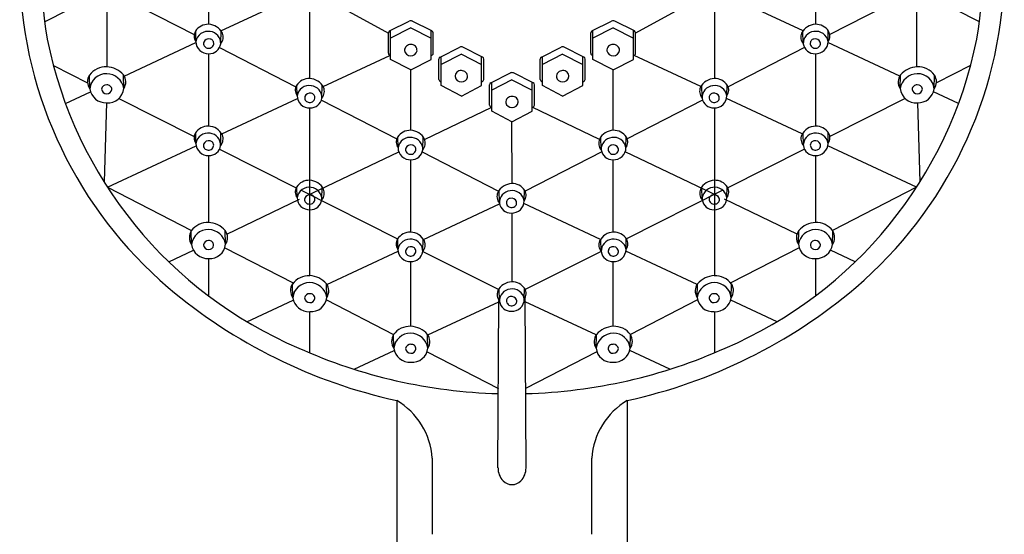
# Model space of a CAD drawing. Units: inches. Extents: x 3169.2 to 3183.5, y 232.3 to 258.8.
# Drawn here: x 3179.2 to 3183.5, y 254 to 256.3 of the extents above; entities that cross this region are included whole.
import ezdxf

# ---------------------------------------------------------------- set-up
doc = ezdxf.new("R2010")
doc.units = ezdxf.units.IN
doc.header["$LTSCALE"] = 0.64311
doc.header["$MEASUREMENT"] = 0
doc.layers.get('0').update_dxf_attribs({"color": 255, "linetype": 'CONTINUOUS'})

msp = doc.modelspace()

# ---------------------------------------------------------------- linework, layer by layer
for p, q in [((3180.0477, 256.6175), (3180.0477, 256.29)), ((3182.7151, 256.6175), (3182.7151, 256.29)), ((3179.3277, 256.3004), (3179.5505, 256.4149)), ((3179.6556, 256.414), (3179.9851, 256.2445)), ((3180.1027, 256.2613), (3180.4386, 256.4182)), ((3180.5428, 256.4131), (3180.8381, 256.2508)), ((3182.22, 256.4131), (3181.9247, 256.2508)), ((3182.6602, 256.2613), (3182.3242, 256.4182)), ((3183.1072, 256.414), (3182.7777, 256.2445)), ((3183.4351, 256.3004), (3183.2124, 256.4149)), ((3179.603, 256.103), (3179.6032, 256.3957)), ((3180.4923, 256.3792), (3180.4923, 256.0518)), ((3182.2706, 256.3792), (3182.2706, 256.0518)), ((3183.1599, 256.103), (3183.1597, 256.3957)), ((3180.8438, 256.2607), (3180.9302, 256.3041)), ((3181.0299, 256.2607), (3180.9435, 256.3041)), ((3181.7329, 256.2607), (3181.8193, 256.3041)), ((3181.919, 256.2607), (3181.8327, 256.3041)), ((3179.9928, 256.2139), (3179.992, 256.2619)), ((3180.1017, 256.205), (3180.1031, 256.2607)), ((3180.8381, 256.1624), (3180.8381, 256.2523)), ((3180.9369, 256.2739), (3180.8479, 256.2286)), ((3180.848, 256.1355), (3180.8479, 256.2628)), ((3180.9369, 256.2739), (3181.0258, 256.2286)), ((3181.0258, 256.1355), (3181.0258, 256.2628)), ((3181.0356, 256.1624), (3181.0356, 256.2523)), ((3181.7273, 256.1624), (3181.7273, 256.2523)), ((3181.826, 256.2739), (3181.737, 256.2286)), ((3181.7371, 256.1355), (3181.737, 256.2628)), ((3181.826, 256.2739), (3181.9149, 256.2286)), ((3181.9149, 256.1355), (3181.915, 256.2628)), ((3181.9247, 256.1624), (3181.9247, 256.2523)), ((3182.6611, 256.205), (3182.6597, 256.2607)), ((3182.77, 256.2139), (3182.7708, 256.2619)), ((3179.6773, 256.0626), (3179.993, 256.2101)), ((3183.0855, 256.0626), (3182.7698, 256.2101)), ((3180.0477, 256.1605), (3180.0477, 255.8425)), ((3180.096, 256.1874), (3180.4318, 256.0147)), ((3180.5517, 256.0164), (3180.8449, 256.1535)), ((3181.0659, 256.1459), (3181.1522, 256.1892)), ((3181.1589, 256.1591), (3181.07, 256.1137)), ((3181.1589, 256.1591), (3181.2479, 256.1137)), ((3181.252, 256.1459), (3181.1656, 256.1892)), ((3181.5109, 256.1459), (3181.5972, 256.1892)), ((3181.6039, 256.1591), (3181.5149, 256.1137)), ((3181.6039, 256.1591), (3181.6929, 256.1137)), ((3181.6969, 256.1459), (3181.6106, 256.1892)), ((3182.2112, 256.0164), (3181.9179, 256.1535)), ((3182.6668, 256.1874), (3182.331, 256.0147)), ((3182.7151, 256.1605), (3182.7151, 255.8425)), ((3179.3666, 256.1082), (3179.5168, 256.0326)), ((3180.9369, 256.0891), (3180.848, 256.1355)), ((3180.9369, 256.0891), (3181.0258, 256.1355)), ((3181.0602, 256.0476), (3181.0602, 256.1375)), ((3181.07, 256.0207), (3181.07, 256.1479)), ((3181.2478, 256.0207), (3181.2479, 256.1479)), ((3181.2576, 256.0476), (3181.2576, 256.1375)), ((3181.5052, 256.0476), (3181.5052, 256.1375)), ((3181.515, 256.0207), (3181.5149, 256.1479)), ((3181.6928, 256.0207), (3181.6929, 256.1479)), ((3181.7026, 256.0476), (3181.7026, 256.1375)), ((3181.826, 256.0891), (3181.7371, 256.1355)), ((3181.826, 256.0891), (3181.9149, 256.1355)), ((3183.3963, 256.1082), (3183.2461, 256.0326)), ((3179.526, 256.0065), (3179.525, 256.0666)), ((3179.6758, 256.0074), (3179.674, 256.0676)), ((3180.9369, 255.8238), (3180.9369, 256.0891)), ((3181.2884, 256.0328), (3181.3747, 256.0761)), ((3181.4745, 256.0328), (3181.3881, 256.0761)), ((3181.826, 255.8238), (3181.826, 256.0891)), ((3183.087, 256.0074), (3183.0888, 256.0676)), ((3183.2368, 256.0065), (3183.2378, 256.0666)), ((3180.4374, 255.9757), (3180.4366, 256.0236)), ((3180.5463, 255.9667), (3180.5477, 256.0225)), ((3181.1589, 255.9742), (3181.07, 256.0207)), ((3181.1589, 255.9742), (3181.2478, 256.0207)), ((3181.2827, 255.9345), (3181.2827, 256.0243)), ((3181.2925, 255.9076), (3181.2924, 256.0348)), ((3181.3814, 256.0459), (3181.2925, 256.0006)), ((3181.3814, 256.0459), (3181.4704, 256.0006)), ((3181.4703, 255.9076), (3181.4704, 256.0348)), ((3181.4801, 255.9345), (3181.4801, 256.0243)), ((3181.6039, 255.9742), (3181.515, 256.0207)), ((3181.6039, 255.9742), (3181.6928, 256.0207)), ((3182.2166, 255.9667), (3182.2152, 256.0225)), ((3182.3254, 255.9757), (3182.3263, 256.0236)), ((3179.4193, 255.9421), (3179.5292, 255.9934)), ((3183.3435, 255.9421), (3183.2336, 255.9934)), ((3179.6004, 255.9449), (3179.5888, 255.5971)), ((3179.654, 255.9636), (3179.9848, 255.7971)), ((3180.1061, 255.8082), (3180.4389, 255.9637)), ((3180.544, 255.957), (3180.8752, 255.7866)), ((3182.2188, 255.957), (3181.8877, 255.7866)), ((3182.6567, 255.8082), (3182.324, 255.9637)), ((3183.1089, 255.9636), (3182.778, 255.7971)), ((3183.1625, 255.9449), (3183.174, 255.5971)), ((3180.4923, 255.9223), (3180.4922, 255.1848)), ((3180.9974, 255.7838), (3181.2922, 255.925)), ((3181.3814, 255.8611), (3181.2925, 255.9076)), ((3181.3814, 255.8611), (3181.4703, 255.9076)), ((3181.7654, 255.7838), (3181.4707, 255.925)), ((3182.2706, 255.9223), (3182.2706, 255.1848)), ((3181.3815, 255.5896), (3181.3814, 255.8611)), ((3179.9925, 255.7663), (3179.9917, 255.8143)), ((3180.1014, 255.7574), (3180.1028, 255.8131)), ((3182.6615, 255.7574), (3182.6601, 255.8131)), ((3182.7703, 255.7663), (3182.7711, 255.8143)), ((3180.8808, 255.7477), (3180.88, 255.7957)), ((3180.9896, 255.7388), (3180.991, 255.7945)), ((3181.7732, 255.7388), (3181.7718, 255.7945)), ((3181.8821, 255.7477), (3181.8829, 255.7957)), ((3179.6039, 255.5735), (3179.9937, 255.7557)), ((3180.0963, 255.741), (3180.4364, 255.5699)), ((3180.475, 255.5336), (3180.8841, 255.7295)), ((3180.9873, 255.7289), (3181.3223, 255.5566)), ((3181.7755, 255.7289), (3181.4392, 255.5559)), ((3182.2879, 255.5336), (3181.8787, 255.7295)), ((3182.6665, 255.741), (3182.3265, 255.5699)), ((3183.159, 255.5735), (3182.7692, 255.7557)), ((3180.0477, 255.7129), (3180.0477, 255.4184)), ((3180.9369, 255.3762), (3180.9369, 255.6944)), ((3181.826, 255.3762), (3181.826, 255.6944)), ((3182.7151, 255.7129), (3182.7151, 255.4184)), ((3179.6037, 255.5738), (3179.9735, 255.3833)), ((3180.4371, 255.5281), (3180.4363, 255.5761)), ((3180.4546, 255.5607), (3180.879, 255.3472)), ((3180.5459, 255.5192), (3180.5473, 255.5749)), ((3181.3262, 255.5046), (3181.3248, 255.5603)), ((3181.4351, 255.5135), (3181.4359, 255.5615)), ((3182.3082, 255.5607), (3181.8839, 255.3472)), ((3182.2169, 255.5192), (3182.2155, 255.5749)), ((3182.3258, 255.5281), (3182.3266, 255.5761)), ((3183.1592, 255.5738), (3182.7894, 255.3833)), ((3180.1291, 255.3679), (3180.4479, 255.5206)), ((3180.9925, 255.3444), (3181.3269, 255.5004)), ((3181.7703, 255.3444), (3181.4336, 255.5015)), ((3182.6337, 255.3679), (3182.3149, 255.5206)), ((3181.3816, 255.1577), (3181.3815, 255.4601)), ((3179.9734, 255.3217), (3179.9724, 255.3818)), ((3180.1232, 255.3227), (3180.1214, 255.3828)), ((3182.6396, 255.3227), (3182.6415, 255.3828)), ((3182.7895, 255.3217), (3182.7905, 255.3818)), ((3180.8804, 255.3002), (3180.8796, 255.3482)), ((3180.9893, 255.2913), (3180.9907, 255.347)), ((3181.7735, 255.2913), (3181.7721, 255.347)), ((3181.8824, 255.3002), (3181.8832, 255.3482)), ((3179.8734, 255.2454), (3179.9817, 255.2973)), ((3180.1199, 255.3078), (3180.4206, 255.1529)), ((3180.5679, 255.1463), (3180.8811, 255.2924)), ((3180.99, 255.2914), (3181.3232, 255.1237)), ((3181.7728, 255.2914), (3181.4397, 255.1237)), ((3182.1949, 255.1463), (3181.8818, 255.2924)), ((3182.6429, 255.3078), (3182.3422, 255.1529)), ((3182.8894, 255.2454), (3182.7812, 255.2973)), ((3180.0477, 255.2601), (3180.0477, 255.0961)), ((3180.9369, 254.9621), (3180.9369, 255.2468)), ((3181.826, 254.9621), (3181.826, 255.2468)), ((3182.7151, 255.2601), (3182.7151, 255.0961)), ((3180.4179, 255.088), (3180.4169, 255.1481)), ((3180.5677, 255.089), (3180.5659, 255.1492)), ((3181.3265, 255.0727), (3181.3251, 255.1284)), ((3181.4354, 255.0816), (3181.4362, 255.1296)), ((3182.1951, 255.089), (3182.1969, 255.1492)), ((3182.3449, 255.088), (3182.3459, 255.1481)), ((3180.2166, 254.9823), (3180.4203, 255.0774)), ((3180.5657, 255.0782), (3180.8613, 254.9259)), ((3181.0114, 254.9247), (3181.3233, 255.0702)), ((3181.3199, 254.3394), (3181.3233, 255.0763)), ((3181.443, 254.3394), (3181.4395, 255.0884)), ((3181.7515, 254.9247), (3181.4396, 255.0702)), ((3182.1971, 255.0782), (3181.9015, 254.9259)), ((3182.5463, 254.9823), (3182.3425, 255.0774)), ((3180.4922, 255.0265), (3180.4922, 254.8457)), ((3182.2706, 255.0265), (3182.2706, 254.8457)), ((3180.8621, 254.8654), (3180.861, 254.9255)), ((3181.0119, 254.8664), (3181.01, 254.9265)), ((3181.751, 254.8664), (3181.7528, 254.9265)), ((3181.9008, 254.8654), (3181.9018, 254.9255)), ((3180.6874, 254.7736), (3180.8641, 254.856)), ((3182.0754, 254.7736), (3181.8987, 254.856)), ((3181.0082, 254.8502), (3181.3215, 254.6888)), ((3181.7547, 254.8502), (3181.4414, 254.6888)), ((3180.8748, 254.6357), (3180.8748, 249.4522)), ((3181.888, 254.6357), (3181.888, 249.4522))]:
    msp.add_line(p, q)
for centre, radius, start, end in [((3181.0143, 256.5211), 1.701, 141.1534, 190.0405), ((3181.7485, 256.5211), 1.701, 349.9595, 38.8466), ((3181.0825, 256.5512), 1.8651, 181.8208, 229.5077), ((3181.6803, 256.5512), 1.8651, 310.4923, 358.1792), ((3180.0467, 256.223), 0.0671, 88.7616, 146.6136), ((3180.0448, 256.2176), 0.0725, 27.61, 87.3866), ((3180.9369, 256.291), 0.0147, 62.9212, 117.0788), ((3181.826, 256.291), 0.0147, 62.9212, 117.0788), ((3182.718, 256.2176), 0.0725, 92.6134, 152.39), ((3182.7162, 256.223), 0.0671, 33.3864, 91.2384), ((3180.0259, 256.2385), 0.0412, 148.7354, 216.6772), ((3180.046, 256.2052), 0.0539, 80.1464, 170.7121), ((3180.0494, 256.2063), 0.0523, 357.6333, 83.6683), ((3180.0657, 256.2339), 0.0467, 320.419, 21.7866), ((3180.8483, 256.2516), 0.0102, 116.2807, 175.9451), ((3181.0254, 256.2516), 0.0102, 4.0549, 63.7193), ((3181.7375, 256.2516), 0.0102, 116.2807, 175.9451), ((3181.9145, 256.2516), 0.0102, 4.0549, 63.7193), ((3182.6972, 256.2339), 0.0467, 158.2134, 219.581), ((3182.7134, 256.2063), 0.0523, 96.3317, 182.3667), ((3182.7169, 256.2052), 0.0539, 9.2879, 99.8536), ((3182.737, 256.2385), 0.0412, 323.3228, 31.2646), ((3181.1783, 256.5922), 1.8752, 191.3064, 246.9571), ((3180.0468, 256.2145), 0.054, 180.6254, 272.5866), ((3180.0454, 256.2048), 0.0194, 161.8027, 258.8377), ((3180.0493, 256.2016), 0.0242, 76.5353, 157.5769), ((3180.0486, 256.2072), 0.0226, 252.0807, 348.6621), ((3180.0507, 256.2121), 0.0516, 268.3992, 351.1012), ((3180.0518, 256.2061), 0.0193, 350.2443, 80.6881), ((3180.9352, 256.1754), 0.0259, 86.2854, 180.8047), ((3180.9381, 256.1752), 0.0261, 354.8316, 92.7615), ((3181.8247, 256.1752), 0.0261, 87.2385, 185.1684), ((3181.8277, 256.1754), 0.0259, 359.1953, 93.7146), ((3181.5846, 256.5922), 1.8752, 293.0429, 348.6936), ((3182.7121, 256.2121), 0.0516, 188.8988, 271.6008), ((3182.7111, 256.2061), 0.0193, 99.3119, 189.7557), ((3182.7142, 256.2072), 0.0226, 191.3379, 287.9193), ((3182.7136, 256.2016), 0.0242, 22.4231, 103.4647), ((3182.716, 256.2145), 0.054, 267.4134, 359.3746), ((3182.7174, 256.2048), 0.0194, 281.1623, 18.1973), ((3180.8483, 256.1631), 0.0102, 184.0549, 267.7693), ((3180.9356, 256.1783), 0.0265, 187.1361, 272.6237), ((3180.9381, 256.1784), 0.0266, 267.2714, 347.9113), ((3181.0254, 256.1631), 0.0102, 272.2307, 355.9451), ((3181.1589, 256.1762), 0.0147, 62.9212, 117.0788), ((3181.6039, 256.1762), 0.0147, 62.9212, 117.0788), ((3181.7375, 256.1631), 0.0102, 184.0549, 267.7693), ((3181.8247, 256.1784), 0.0266, 192.0887, 272.7286), ((3181.8272, 256.1783), 0.0265, 267.3763, 352.8639), ((3181.9145, 256.1631), 0.0102, 272.2307, 355.9451), ((3181.0704, 256.1367), 0.0102, 116.2807, 175.9451), ((3181.2475, 256.1367), 0.0102, 4.0549, 63.7193), ((3181.5154, 256.1367), 0.0102, 116.2807, 175.9451), ((3181.6924, 256.1367), 0.0102, 4.0549, 63.7193), ((3179.5716, 256.0373), 0.0551, 147.8809, 214.0633), ((3179.5969, 256.0144), 0.0888, 87.4751, 144.0591), ((3179.5999, 255.9985), 0.0743, 89.2777, 173.8926), ((3179.5964, 256.0009), 0.1024, 40.6692, 87.4951), ((3179.5988, 255.9948), 0.0781, 9.3422, 88.4876), ((3179.6318, 256.0362), 0.0526, 326.8076, 36.6565), ((3181.1573, 256.0606), 0.0259, 86.2854, 180.8047), ((3181.1602, 256.0603), 0.0261, 354.8316, 92.7615), ((3181.3814, 256.063), 0.0147, 62.9212, 117.0788), ((3181.6026, 256.0603), 0.0261, 87.2385, 185.1684), ((3181.6056, 256.0606), 0.0259, 359.1953, 93.7146), ((3183.131, 256.0362), 0.0526, 143.3435, 213.1924), ((3183.1641, 255.9948), 0.0781, 91.5124, 170.6578), ((3183.1665, 256.0009), 0.1024, 92.5049, 139.3308), ((3183.1659, 256.0144), 0.0888, 35.9409, 92.5249), ((3183.1629, 255.9985), 0.0743, 6.1074, 90.7223), ((3183.1912, 256.0373), 0.0551, 325.9367, 32.1191), ((3179.6001, 256.0016), 0.0223, 88.218, 170.4732), ((3179.6028, 256.0039), 0.0201, 358.1937, 95.6853), ((3180.4704, 256.0003), 0.0412, 148.7354, 216.6772), ((3180.4912, 255.9847), 0.0671, 88.7616, 146.6136), ((3180.4905, 255.967), 0.0539, 80.1464, 170.7121), ((3180.4894, 255.9794), 0.0725, 27.61, 87.3866), ((3180.494, 255.9681), 0.0523, 357.6333, 83.6683), ((3181.0704, 256.0483), 0.0102, 184.0549, 267.7693), ((3181.1577, 256.0635), 0.0265, 187.1361, 272.6237), ((3181.1602, 256.0635), 0.0266, 267.2714, 347.9113), ((3181.2475, 256.0483), 0.0102, 272.2307, 355.9451), ((3181.2929, 256.0236), 0.0102, 116.2807, 175.9451), ((3181.4699, 256.0236), 0.0102, 4.0549, 63.7193), ((3181.5154, 256.0483), 0.0102, 184.0549, 267.7693), ((3181.6026, 256.0635), 0.0266, 192.0887, 272.7286), ((3181.6051, 256.0635), 0.0265, 267.3763, 352.8639), ((3181.6924, 256.0483), 0.0102, 272.2307, 355.9451), ((3182.2735, 255.9794), 0.0725, 92.6134, 152.39), ((3182.2689, 255.9681), 0.0523, 96.3317, 182.3667), ((3182.2723, 255.967), 0.0539, 9.2879, 99.8536), ((3182.2716, 255.9847), 0.0671, 33.3864, 91.2384), ((3182.2924, 256.0003), 0.0412, 323.3228, 31.2646), ((3183.16, 256.0039), 0.0201, 84.3147, 181.8063), ((3183.1627, 256.0016), 0.0223, 9.5268, 91.782), ((3179.5975, 256.0171), 0.0723, 188.5035, 272.6072), ((3179.6009, 256.0075), 0.0229, 185.3592, 269.7152), ((3179.6061, 256.0149), 0.0702, 265.7305, 353.9039), ((3179.602, 256.0056), 0.021, 266.7619, 353.5494), ((3180.4938, 255.9634), 0.0242, 76.5353, 157.5769), ((3180.4963, 255.9679), 0.0193, 350.2443, 80.6881), ((3180.5102, 255.9956), 0.0467, 320.419, 21.7866), ((3182.2526, 255.9956), 0.0467, 158.2134, 219.581), ((3182.2665, 255.9679), 0.0193, 99.3119, 189.7557), ((3182.269, 255.9634), 0.0242, 22.4231, 103.4647), ((3183.1568, 256.0149), 0.0702, 186.0961, 274.2695), ((3183.1608, 256.0056), 0.021, 186.4506, 273.2381), ((3183.1653, 256.0171), 0.0723, 267.3928, 351.4965), ((3183.1619, 256.0075), 0.0229, 270.2848, 354.6408), ((3180.4914, 255.9762), 0.054, 180.6254, 272.5866), ((3180.49, 255.9666), 0.0194, 161.8027, 258.8377), ((3180.4932, 255.969), 0.0226, 252.0807, 348.6621), ((3180.4953, 255.9739), 0.0516, 268.3992, 351.1012), ((3181.2929, 255.9352), 0.0102, 184.0549, 267.7693), ((3181.3802, 255.9472), 0.0261, 87.2385, 185.1684), ((3181.3802, 255.9504), 0.0266, 192.0887, 272.7286), ((3181.3831, 255.9474), 0.0259, 359.1953, 93.7146), ((3181.3826, 255.9504), 0.0265, 267.3763, 352.8639), ((3181.4699, 255.9352), 0.0102, 272.2307, 355.9451), ((3182.2676, 255.9739), 0.0516, 188.8988, 271.6008), ((3182.2697, 255.969), 0.0226, 191.3379, 287.9193), ((3182.2715, 255.9762), 0.054, 267.4134, 359.3746), ((3182.2729, 255.9666), 0.0194, 281.1623, 18.1973), ((3180.0255, 255.7909), 0.0412, 148.7354, 216.6772), ((3180.0463, 255.7754), 0.0671, 88.7616, 146.6136), ((3180.0456, 255.7576), 0.0539, 80.1464, 170.7121), ((3180.0445, 255.77), 0.0725, 27.61, 87.3866), ((3180.0491, 255.7587), 0.0523, 357.6333, 83.6683), ((3180.0654, 255.7863), 0.0467, 320.419, 21.7866), ((3180.9346, 255.7568), 0.0671, 88.7616, 146.6136), ((3180.9327, 255.7514), 0.0725, 27.61, 87.3866), ((3181.8301, 255.7514), 0.0725, 92.6134, 152.39), ((3181.8283, 255.7568), 0.0671, 33.3864, 91.2384), ((3182.6975, 255.7863), 0.0467, 158.2134, 219.581), ((3182.7184, 255.77), 0.0725, 92.6134, 152.39), ((3182.7137, 255.7587), 0.0523, 96.3317, 182.3667), ((3182.7172, 255.7576), 0.0539, 9.2879, 99.8536), ((3182.7165, 255.7754), 0.0671, 33.3864, 91.2384), ((3182.7373, 255.7909), 0.0412, 323.3228, 31.2646), ((3180.0465, 255.7669), 0.054, 180.6254, 272.5866), ((3180.0451, 255.7572), 0.0194, 161.8027, 258.8377), ((3180.049, 255.7541), 0.0242, 76.5353, 157.5769), ((3180.0515, 255.7585), 0.0193, 350.2443, 80.6881), ((3180.9138, 255.7723), 0.0412, 148.7354, 216.6772), ((3180.9339, 255.739), 0.0539, 80.1464, 170.7121), ((3180.9374, 255.7401), 0.0523, 357.6333, 83.6683), ((3180.9536, 255.7677), 0.0467, 320.419, 21.7866), ((3181.8092, 255.7677), 0.0467, 158.2134, 219.581), ((3181.8255, 255.7401), 0.0523, 96.3317, 182.3667), ((3181.8289, 255.739), 0.0539, 9.2879, 99.8536), ((3181.849, 255.7723), 0.0412, 323.3228, 31.2646), ((3182.7114, 255.7585), 0.0193, 99.3119, 189.7557), ((3182.7139, 255.7541), 0.0242, 22.4231, 103.4647), ((3182.7163, 255.7669), 0.054, 267.4134, 359.3746), ((3182.7178, 255.7572), 0.0194, 281.1623, 18.1973), ((3180.0483, 255.7597), 0.0226, 252.0807, 348.6621), ((3180.0504, 255.7645), 0.0516, 268.3992, 351.1012), ((3180.9347, 255.7483), 0.054, 180.6254, 272.5866), ((3180.9333, 255.7386), 0.0194, 161.8027, 258.8377), ((3180.9372, 255.7355), 0.0242, 76.5353, 157.5769), ((3180.9365, 255.7411), 0.0226, 252.0807, 348.6621), ((3180.9386, 255.7459), 0.0516, 268.3992, 351.1012), ((3180.9397, 255.7399), 0.0193, 350.2443, 80.6881), ((3181.8242, 255.7459), 0.0516, 188.8988, 271.6008), ((3181.8231, 255.7399), 0.0193, 99.3119, 189.7557), ((3181.8263, 255.7411), 0.0226, 191.3379, 287.9193), ((3181.8256, 255.7355), 0.0242, 22.4231, 103.4647), ((3181.8281, 255.7483), 0.054, 267.4134, 359.3746), ((3181.8295, 255.7386), 0.0194, 281.1623, 18.1973), ((3182.7125, 255.7645), 0.0516, 188.8988, 271.6008), ((3182.7146, 255.7597), 0.0226, 191.3379, 287.9193), ((3180.4909, 255.5372), 0.0671, 88.7616, 146.6136), ((3180.489, 255.5318), 0.0725, 27.61, 87.3866), ((3181.3831, 255.5172), 0.0725, 92.6134, 152.39), ((3181.3813, 255.5226), 0.0671, 33.3864, 91.2384), ((3182.2738, 255.5318), 0.0725, 92.6134, 152.39), ((3182.272, 255.5372), 0.0671, 33.3864, 91.2384), ((3180.4701, 255.5527), 0.0412, 148.7354, 216.6772), ((3180.4902, 255.5194), 0.0539, 80.1464, 170.7121), ((3180.4937, 255.5205), 0.0523, 357.6333, 83.6683), ((3180.5099, 255.5481), 0.0467, 320.419, 21.7866), ((3181.3622, 255.5335), 0.0467, 158.2134, 219.581), ((3181.3785, 255.5059), 0.0523, 96.3317, 182.3667), ((3181.3819, 255.5048), 0.0539, 9.2879, 99.8536), ((3181.402, 255.5381), 0.0412, 323.3228, 31.2646), ((3182.2529, 255.5481), 0.0467, 158.2134, 219.581), ((3182.2692, 255.5205), 0.0523, 96.3317, 182.3667), ((3182.2726, 255.5194), 0.0539, 9.2879, 99.8536), ((3182.2927, 255.5527), 0.0412, 323.3228, 31.2646), ((3180.4911, 255.5287), 0.054, 180.6254, 272.5866), ((3180.4896, 255.519), 0.0194, 161.8027, 258.8377), ((3180.4935, 255.5159), 0.0242, 76.5353, 157.5769), ((3180.4928, 255.5215), 0.0226, 252.0807, 348.6621), ((3180.4949, 255.5263), 0.0516, 268.3992, 351.1012), ((3180.496, 255.5203), 0.0193, 350.2443, 80.6881), ((3181.3772, 255.5117), 0.0516, 188.8988, 271.6008), ((3181.3761, 255.5057), 0.0193, 99.3119, 189.7557), ((3181.3793, 255.5069), 0.0226, 191.3379, 287.9193), ((3181.3786, 255.5012), 0.0242, 22.4231, 103.4647), ((3181.3811, 255.5141), 0.054, 267.4134, 359.3746), ((3181.3825, 255.5044), 0.0194, 281.1623, 18.1973), ((3182.2679, 255.5263), 0.0516, 188.8988, 271.6008), ((3182.2668, 255.5203), 0.0193, 99.3119, 189.7557), ((3182.27, 255.5215), 0.0226, 191.3379, 287.9193), ((3182.2693, 255.5159), 0.0242, 22.4231, 103.4647), ((3182.2718, 255.5287), 0.054, 267.4134, 359.3746), ((3182.2732, 255.519), 0.0194, 281.1623, 18.1973), ((3180.0443, 255.3297), 0.0888, 87.4751, 144.0591), ((3180.0437, 255.3161), 0.1024, 40.6692, 87.4951), ((3182.7191, 255.3161), 0.1024, 92.5049, 139.3308), ((3182.7186, 255.3297), 0.0888, 35.9409, 92.5249), ((3180.019, 255.3525), 0.0551, 147.8809, 214.0633), ((3180.0472, 255.3138), 0.0743, 89.2777, 173.8926), ((3180.0461, 255.31), 0.0781, 9.3422, 88.4876), ((3180.0792, 255.3514), 0.0526, 326.8076, 36.6565), ((3180.9343, 255.3093), 0.0671, 88.7616, 146.6136), ((3180.9324, 255.3039), 0.0725, 27.61, 87.3866), ((3181.8304, 255.3039), 0.0725, 92.6134, 152.39), ((3181.8286, 255.3093), 0.0671, 33.3864, 91.2384), ((3182.6836, 255.3514), 0.0526, 143.3435, 213.1924), ((3182.7167, 255.31), 0.0781, 91.5124, 170.6578), ((3182.7156, 255.3138), 0.0743, 6.1074, 90.7223), ((3182.7438, 255.3525), 0.0551, 325.9367, 32.1191), ((3180.0475, 255.3169), 0.0223, 88.218, 170.4732), ((3180.0502, 255.3191), 0.0201, 358.1937, 95.6853), ((3180.9135, 255.3248), 0.0412, 148.7354, 216.6772), ((3180.9336, 255.2915), 0.0539, 80.1464, 170.7121), ((3180.937, 255.2926), 0.0523, 357.6333, 83.6683), ((3180.9533, 255.3202), 0.0467, 320.419, 21.7866), ((3181.8096, 255.3202), 0.0467, 158.2134, 219.581), ((3181.8258, 255.2926), 0.0523, 96.3317, 182.3667), ((3181.8293, 255.2915), 0.0539, 9.2879, 99.8536), ((3181.8494, 255.3248), 0.0412, 323.3228, 31.2646), ((3182.7127, 255.3191), 0.0201, 84.3147, 181.8063), ((3182.7153, 255.3169), 0.0223, 9.5268, 91.782), ((3180.0449, 255.3324), 0.0723, 188.5035, 272.6072), ((3180.0483, 255.3227), 0.0229, 185.3592, 269.7152), ((3180.0534, 255.3301), 0.0702, 265.7305, 353.9039), ((3180.0494, 255.3208), 0.021, 266.7619, 353.5494), ((3180.9344, 255.3008), 0.054, 180.6254, 272.5866), ((3180.933, 255.2911), 0.0194, 161.8027, 258.8377), ((3180.9369, 255.2879), 0.0242, 76.5353, 157.5769), ((3180.9362, 255.2935), 0.0226, 252.0807, 348.6621), ((3180.9383, 255.2984), 0.0516, 268.3992, 351.1012), ((3180.9394, 255.2924), 0.0193, 350.2443, 80.6881), ((3181.8245, 255.2984), 0.0516, 188.8988, 271.6008), ((3181.8235, 255.2924), 0.0193, 99.3119, 189.7557), ((3181.8266, 255.2935), 0.0226, 191.3379, 287.9193), ((3181.826, 255.2879), 0.0242, 22.4231, 103.4647), ((3181.8284, 255.3008), 0.054, 267.4134, 359.3746), ((3181.8298, 255.2911), 0.0194, 281.1623, 18.1973), ((3182.7094, 255.3301), 0.0702, 186.0961, 274.2695), ((3182.7135, 255.3208), 0.021, 186.4506, 273.2381), ((3182.7179, 255.3324), 0.0723, 267.3928, 351.4965), ((3182.7145, 255.3227), 0.0229, 270.2848, 354.6408), ((3180.4888, 255.096), 0.0888, 87.4751, 144.0591), ((3180.4918, 255.0801), 0.0743, 89.2777, 173.8926), ((3180.4883, 255.0825), 0.1024, 40.6692, 87.4951), ((3180.4907, 255.0763), 0.0781, 9.3422, 88.4876), ((3181.3834, 255.0853), 0.0725, 92.6134, 152.39), ((3181.3816, 255.0907), 0.0671, 33.3864, 91.2384), ((3182.2722, 255.0763), 0.0781, 91.5124, 170.6578), ((3182.2746, 255.0825), 0.1024, 92.5049, 139.3308), ((3182.274, 255.096), 0.0888, 35.9409, 92.5249), ((3182.271, 255.0801), 0.0743, 6.1074, 90.7223), ((3181.3735, 256.9035), 2.322, 229.6926, 257.5985), ((3180.4635, 255.1189), 0.0551, 147.8809, 214.0633), ((3180.5237, 255.1178), 0.0526, 326.8076, 36.6565), ((3181.3626, 255.1016), 0.0467, 158.2134, 219.581), ((3181.3788, 255.074), 0.0523, 96.3317, 182.3667), ((3181.3823, 255.0729), 0.0539, 9.2879, 99.8536), ((3181.4024, 255.1062), 0.0412, 323.3228, 31.2646), ((3181.3894, 256.9035), 2.322, 282.4015, 310.3074), ((3182.2391, 255.1178), 0.0526, 143.3435, 213.1924), ((3182.2993, 255.1189), 0.0551, 325.9367, 32.1191), ((3180.4894, 255.0987), 0.0723, 188.5035, 272.6072), ((3180.492, 255.0832), 0.0223, 88.218, 170.4732), ((3180.4928, 255.089), 0.0229, 185.3592, 269.7152), ((3180.4947, 255.0855), 0.0201, 358.1937, 95.6853), ((3180.498, 255.0965), 0.0702, 265.7305, 353.9039), ((3180.4939, 255.0872), 0.021, 266.7619, 353.5494), ((3181.3775, 255.0798), 0.0516, 188.8988, 271.6008), ((3181.3765, 255.0738), 0.0193, 99.3119, 189.7557), ((3181.3796, 255.075), 0.0226, 191.3379, 287.9193), ((3181.379, 255.0693), 0.0242, 22.4231, 103.4647), ((3181.3814, 255.0822), 0.054, 267.4134, 359.3746), ((3181.3828, 255.0725), 0.0194, 281.1623, 18.1973), ((3182.2649, 255.0965), 0.0702, 186.0961, 274.2695), ((3182.2681, 255.0855), 0.0201, 84.3147, 181.8063), ((3182.2689, 255.0872), 0.021, 186.4506, 273.2381), ((3182.2708, 255.0832), 0.0223, 9.5268, 91.782), ((3182.2734, 255.0987), 0.0723, 267.3928, 351.4965), ((3182.27, 255.089), 0.0229, 270.2848, 354.6408), ((3180.9329, 254.8734), 0.0888, 87.4751, 144.0591), ((3180.9324, 254.8598), 0.1024, 40.6692, 87.4951), ((3181.8305, 254.8598), 0.1024, 92.5049, 139.3308), ((3181.8299, 254.8734), 0.0888, 35.9409, 92.5249), ((3180.9077, 254.8962), 0.0551, 147.8809, 214.0633), ((3180.9359, 254.8575), 0.0743, 89.2777, 173.8926), ((3180.9348, 254.8537), 0.0781, 9.3422, 88.4876), ((3180.9679, 254.8952), 0.0526, 326.8076, 36.6565), ((3181.795, 254.8952), 0.0526, 143.3435, 213.1924), ((3181.828, 254.8537), 0.0781, 91.5124, 170.6578), ((3181.8269, 254.8575), 0.0743, 6.1074, 90.7223), ((3181.8552, 254.8962), 0.0551, 325.9367, 32.1191), ((3181.3822, 256.9545), 2.289, 245.8086, 268.4762), ((3180.9336, 254.8761), 0.0723, 188.5035, 272.6072), ((3180.9362, 254.8606), 0.0223, 88.218, 170.4732), ((3180.937, 254.8664), 0.0229, 185.3592, 269.7152), ((3180.9388, 254.8628), 0.0201, 358.1937, 95.6853), ((3180.9421, 254.8738), 0.0702, 265.7305, 353.9039), ((3180.938, 254.8646), 0.021, 266.7619, 353.5494), ((3181.3806, 256.9545), 2.289, 271.5238, 294.1914), ((3181.8208, 254.8738), 0.0702, 186.0961, 274.2695), ((3181.824, 254.8628), 0.0201, 84.3147, 181.8063), ((3181.8248, 254.8646), 0.021, 186.4506, 273.2381), ((3181.8267, 254.8606), 0.0223, 9.5268, 91.782), ((3181.8293, 254.8761), 0.0723, 267.3928, 351.4965), ((3181.8259, 254.8664), 0.0229, 270.2848, 354.6408), ((3180.7115, 254.3601), 0.3204, 4.0089, 59.3521), ((3182.0513, 254.3601), 0.3204, 120.6479, 175.9911), ((4552.7984, 250.3443), 1371.7733, 179.8313352, 179.8453258), ((1809.9644, 250.3443), 1371.7733, 0.1546742, 0.1686648), ((3181.3991, 254.3379), 0.0792, 178.9049, 224.5972), ((3181.3638, 254.3379), 0.0792, 315.4028, 1.0951), ((3181.3814, 254.3202), 0.0542, 224.3815, 315.6185)]:
    msp.add_arc(centre, radius, start, end)

doc.saveas('drawing.dxf')
